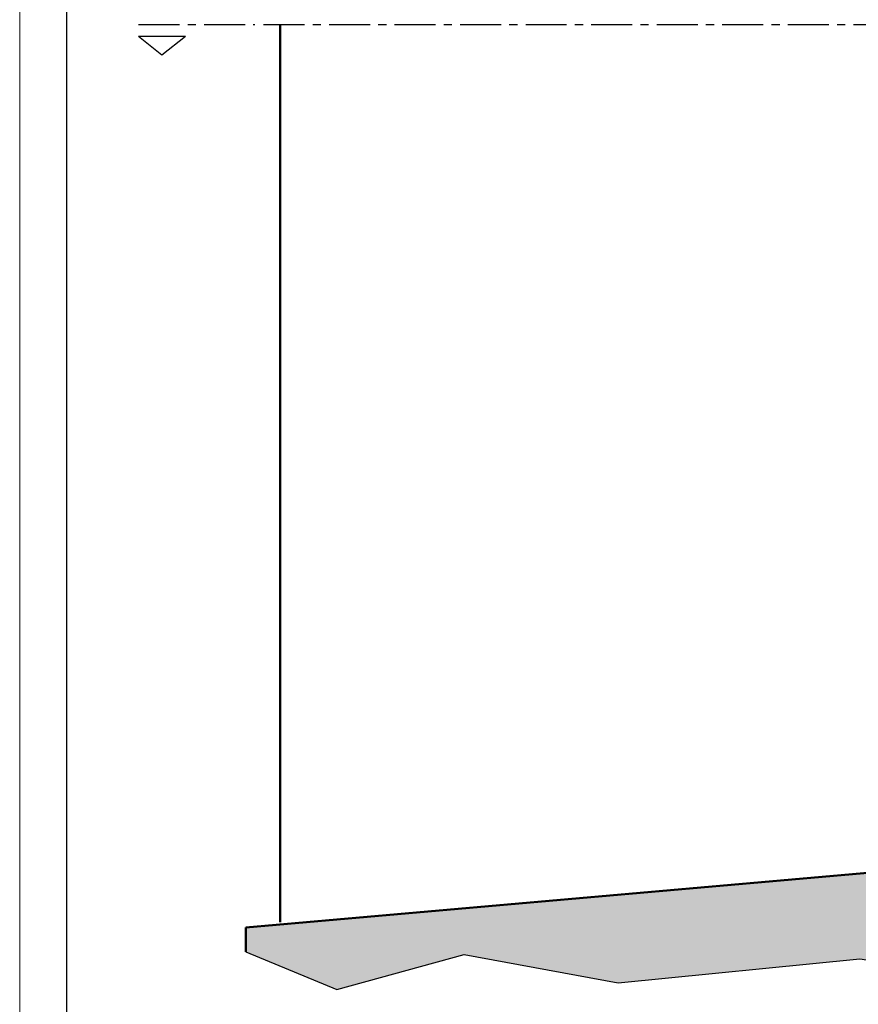
# Model space of a CAD drawing. Extents: x 0 to 950, y -123 to 297.
# Drawn here: x 0 to 90, y 55 to 160 of the extents above; entities that cross this region are included whole.
import ezdxf

# ---------------------------------------------------------------- set-up
doc = ezdxf.new("R2010")
doc.units = 0
doc.header["$LTSCALE"] = 7
doc.linetypes.add('CENTER', pattern=[2, 1.25, -0.25, 0.25, -0.25])
doc.layers.get('0').update_dxf_attribs({"color": 2, "linetype": 'CONTINUOUS', "lineweight": 25, "plot": 0})
for name, color, linetype, lineweight in [('BUILDING_HATCH', 253, 'CONTINUOUS', 30), ('BUILDING_LINES', 252, 'CONTINUOUS', 50), ('HD050_Kader', 7, 'CONTINUOUS', 35), ('P25_CEN', 7, 'CENTER', 25), ('P25_VOL', 7, 'CONTINUOUS', 25)]:
    doc.layers.add(name, color=color, linetype=linetype, lineweight=lineweight)

msp = doc.modelspace()

# ---------------------------------------------------------------- hatches: boundary and pattern name
at = {"layer": 'BUILDING_HATCH', "transparency": 33554531}
h = msp.add_hatch(dxfattribs=at)
h.set_pattern_fill('AR-CONC', color=256, scale=0.01)
h.set_pattern_definition([(49.99999999999999, (-2.166649369407423, -9.230108129484961), (1.82184668996004, -0.1593908553890309), [0.1905, -2.0955]), (355, (-2.166649369407423, -9.230108129484961), (-0.3524342142496934, 1.910568452390351), [0.1524, -1.6764058417]), (100.4514447, (-2.014829299407211, -9.243390664485105), (1.469412470903533, 1.751177519121951), [0.161900088, -1.780902446]), (46.18420000000002, (-2.166649369407423, -8.72210812948515), (2.710790408921299, -0.4204232793272715), [0.2857499999999992, -3.143249999999994]), (96.63555760999992, (-1.940750369407397, -8.75714312948503), (2.37404134051503, 2.474261245977215), [0.2428502314, -2.6713560816]), (351.1841511700001, (-2.166649369407423, -8.72210812948515), (2.37404134064977, 2.474261245855327), [0.2285996707, -2.5145973192]), (21, (-1.912649369407518, -8.849108129485103), (1.516143912691325, -1.022651981870876), [0.1905, -2.0955]), (326.0000000000001, (-1.912649369407518, -8.849108129485103), (0.6180202834764708, 1.841879661223193), [0.1524, -1.6764]), (71.45144499999999, (-1.786304043407654, -8.934329128484933), (2.134164192787162, 0.8192276888590524), [0.161900088, -1.780899376]), (37.50000000000001, (-2.166649369407423, -9.230108129484961), (0.03088603250591817, 0.8455503887315311), [0, -1.65608, 0, -1.7018, 0, -1.68275]), (7.499999999999999, (-2.166649369407423, -9.230108129484961), (0.6681966251030574, 1.001805748181195), [0, -0.9702799999999999, 0, -1.61798, 0, -0.6413500000000001]), (327.5, (-2.733069369407531, -9.230108129484961), (1.355905951668714, -0.05728743992673458), [0, -0.635, 0, -1.9812, 0, -2.6289]), (317.5, (-2.987069369407436, -9.230108129484961), (1.48129181386018, 0.2542649103333302), [0, -0.8255, 0, -1.31572, 0, -1.8669])])
h.paths.add_polyline_path([(108.5180488645674, 56.97769446532811), (125.8925791333913, 59.55890886032512), (137.2664637428152, 65.80657517162626), (137.2664637428152, 73.6687330975933), (123.4778906337488, 73.6687330975933), (123.4778906337488, 71.83180538368151), (24.16876887542914, 63.14338304508556), (24.16876887542911, 60.53247122066432), (33.85452604504644, 56.50838241546853), (47.47240125537337, 60.26287655926853), (63.9077665130244, 57.21235011441195), (89.7347719100162, 59.79356526110087)])

# ---------------------------------------------------------------- linework, layer by layer
at = {"transparency": 33554687}
msp.add_lwpolyline([(24.16876887542912, 60.53247122066432), (33.85452604504644, 56.50838241546853), (47.47240125537337, 60.26287655926853), (63.9077665130244, 57.21235011441195), (89.7347719100162, 59.79356526110087), (108.5180488645674, 56.97769446532811), (125.8925791333913, 59.55890886032512), (137.2664637428152, 65.80657517162626)], dxfattribs=at)
at = {"layer": 'BUILDING_LINES', "transparency": 33554687}
for p, q in [((27.83334941596058, 159.5492191882918), (27.83334941596058, 63.71612151855106)), ((123.4778906337488, 71.83180538368151), (24.16876887542912, 63.14338304508556)), ((24.16876887542912, 63.14338304508556), (24.16876887542912, 60.53247122066432))]:
    msp.add_line(p, q, dxfattribs=at)
at = {"layer": 'HD050_Kader', "color": 4, "lineweight": 15}
msp.add_lwpolyline([(0, 0), (420, 0), (420, 297), (0, 297)], close=True, dxfattribs=at)
at = {"layer": 'HD050_Kader', "lineweight": 30}
msp.add_lwpolyline([(5, 5), (415, 5), (415, 292), (5, 292)], close=True, dxfattribs=at)
at = {"layer": 'P25_CEN', "ltscale": 0.5, "transparency": 33554687}
for p, q in [((12.69304463449134, 159.5492191882918), (25.10012940654997, 159.5492191882918)), ((26.04083992317055, 159.5492191882918), (173.6541825519753, 159.5492191882918))]:
    msp.add_line(p, q, dxfattribs=at)
at = {"layer": 'P25_VOL', "transparency": 33554687}
for p, q in [((12.69304463449134, 158.3074963231638), (17.69304463449134, 158.3074963231638)), ((12.69304463449134, 158.3074963231638), (15.19304463449134, 156.3074963231638)), ((15.19304463449134, 156.3074963231638), (17.69304463449134, 158.3074963231638))]:
    msp.add_line(p, q, dxfattribs=at)

doc.saveas('drawing.dxf')
